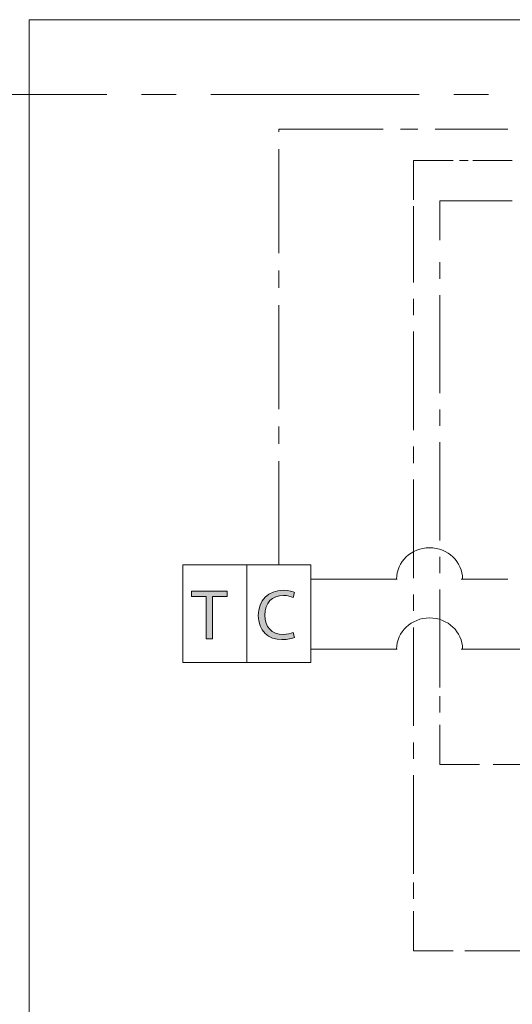
# Model space of a CAD drawing. Extents: x 22 to 1413, y 24 to 821.
# Drawn here: x 206 to 234, y 697 to 754 of the extents above; entities that cross this region are included whole.
import ezdxf

# ---------------------------------------------------------------- set-up
doc = ezdxf.new("R2010")
doc.units = 0
doc.header["$MEASUREMENT"] = 0
for name, pattern in [('AI-Linetype-10', [1.611983, 0.805992, -0.805992]), ('AI-Linetype-11', [7.253925, 4.83595, -0.805992, 0.805992, -0.805992]), ('AI-Linetype-12', [1.896039, 0.948019, -0.948019]), ('AI-Linetype-13', [8.532174, 5.688116, -0.948019, 0.948019, -0.948019]), ('AI-Linetype-14', [0.9974, 0.4987, -0.4987]), ('AI-Linetype-15', [1.909833, 0.954917, -0.954917]), ('AI-Linetype-16', [8.59425, 5.7295, -0.954917, 0.954917, -0.954917]), ('AI-Linetype-17', [1.887319, 0.94366, -0.94366]), ('AI-Linetype-18', [8.492938, 5.661959, -0.94366, 0.94366, -0.94366]), ('AI-Linetype-25', [9, 6, -1, 1, -1]), ('AI-Linetype-26', [9, 6, -1, 1, -1]), ('AI-Linetype-29', [1.611983, 0.805992, -0.805992]), ('AI-Linetype-30', [7.253925, 4.83595, -0.805992, 0.805992, -0.805992]), ('AI-Linetype-31', [1.896039, 0.948019, -0.948019]), ('AI-Linetype-32', [8.532174, 5.688116, -0.948019, 0.948019, -0.948019]), ('AI-Linetype-33', [0.9974, 0.4987, -0.4987]), ('AI-Linetype-34', [1.909833, 0.954917, -0.954917]), ('AI-Linetype-35', [8.59425, 5.7295, -0.954917, 0.954917, -0.954917]), ('AI-Linetype-36', [1.887319, 0.94366, -0.94366]), ('AI-Linetype-37', [8.492938, 5.661959, -0.94366, 0.94366, -0.94366]), ('AI-Linetype-44', [9, 6, -1, 1, -1]), ('AI-Linetype-45', [9, 6, -1, 1, -1]), ('AI-Linetype-90', [18, 12, -2, 2, -2])]:
    doc.linetypes.add(name, pattern=pattern)
doc.layers.add('dwg', color=7, linetype='Continuous', lineweight=0)

# ---------------------------------------------------------------- blocks, each defined once
blk = doc.blocks.new('Block_60')
at = {"layer": 'dwg', "color": 18, "linetype": 'AI-Linetype-14', "lineweight": 5, "true_color": 0x010101}
blk.add_line((231.415, 745.609), (231.983, 745.609), dxfattribs=at)
at = {"layer": 'dwg', "color": 18, "lineweight": 5, "true_color": 0x010101}
for p, q in [((232.172, 745.609), (234.451, 745.609)), ((240.661, 700.005), (238.383, 700.005))]:
    blk.add_line(p, q, dxfattribs=at)
at = {"layer": 'dwg', "color": 18, "linetype": 'AI-Linetype-13', "lineweight": 5, "true_color": 0x010101}
blk.add_line((228.757, 704.444), (228.757, 742.97), dxfattribs=at)
at = {"layer": 'dwg', "color": 18, "linetype": 'AI-Linetype-12', "lineweight": 5, "true_color": 0x010101}
blk.add_line((228.757, 703.004), (228.757, 704.084), dxfattribs=at)
at = {"layer": 'dwg', "color": 18, "linetype": 'AI-Linetype-11', "lineweight": 5, "true_color": 0x010101}
blk.add_line((236.546, 700.005), (231.342, 700.005), dxfattribs=at)
at = {"layer": 'dwg', "color": 18, "linetype": 'AI-Linetype-10', "lineweight": 5, "true_color": 0x010101}
blk.add_line((237.77, 700.005), (236.852, 700.005), dxfattribs=at)
at = {"layer": 'dwg', "color": 18, "lineweight": 5, "true_color": 0x010101}
for points in [[(228.757, 743.33), (228.757, 745.609), (231.036, 745.609)], [(231.036, 700.005), (228.757, 700.005), (228.757, 702.284)]]:
    blk.add_lwpolyline(points, dxfattribs=at)
blk = doc.blocks.new('Block_59')
at = {"layer": 'dwg'}
blk.add_blockref('Block_60', (0, 0), dxfattribs=at)
blk = doc.blocks.new('Block_62')
at = {"layer": 'dwg', "color": 18, "linetype": 'AI-Linetype-18', "lineweight": 5, "true_color": 0x010101}
blk.add_line((230.276, 715.193), (230.276, 740.64), dxfattribs=at)
at = {"layer": 'dwg', "color": 18, "linetype": 'AI-Linetype-17', "lineweight": 5, "true_color": 0x010101}
blk.add_line((230.276, 713.759), (230.276, 714.835), dxfattribs=at)
at = {"layer": 'dwg', "color": 18, "linetype": 'AI-Linetype-16', "lineweight": 5, "true_color": 0x010101}
blk.add_line((239.083, 710.764), (232.918, 710.764), dxfattribs=at)
at = {"layer": 'dwg', "color": 18, "linetype": 'AI-Linetype-15', "lineweight": 5, "true_color": 0x010101}
blk.add_line((240.534, 710.764), (239.446, 710.764), dxfattribs=at)
at = {"layer": 'dwg', "color": 18, "lineweight": 5, "true_color": 0x010101}
blk.add_line((243.538, 710.764), (241.259, 710.764), dxfattribs=at)
for points in [[(230.276, 740.998), (230.276, 743.277), (234.451, 743.277)], [(232.555, 710.764), (230.276, 710.764), (230.276, 713.043)]]:
    blk.add_lwpolyline(points, dxfattribs=at)
blk = doc.blocks.new('Block_61')
at = {"layer": 'dwg'}
blk.add_blockref('Block_62', (0, 0), dxfattribs=at)
blk = doc.blocks.new('Block_72')
at = {"layer": 'dwg', "color": 18, "linetype": 'AI-Linetype-33', "lineweight": 5, "true_color": 0x010101}
blk.add_line((231.415, 745.609), (231.983, 745.609), dxfattribs=at)
at = {"layer": 'dwg', "color": 18, "lineweight": 5, "true_color": 0x010101}
for p, q in [((232.172, 745.609), (234.451, 745.609)), ((240.661, 700.005), (238.383, 700.005))]:
    blk.add_line(p, q, dxfattribs=at)
at = {"layer": 'dwg', "color": 18, "linetype": 'AI-Linetype-32', "lineweight": 5, "true_color": 0x010101}
blk.add_line((228.757, 704.444), (228.757, 742.97), dxfattribs=at)
at = {"layer": 'dwg', "color": 18, "linetype": 'AI-Linetype-31', "lineweight": 5, "true_color": 0x010101}
blk.add_line((228.757, 703.004), (228.757, 704.084), dxfattribs=at)
at = {"layer": 'dwg', "color": 18, "linetype": 'AI-Linetype-30', "lineweight": 5, "true_color": 0x010101}
blk.add_line((236.546, 700.005), (231.342, 700.005), dxfattribs=at)
at = {"layer": 'dwg', "color": 18, "linetype": 'AI-Linetype-29', "lineweight": 5, "true_color": 0x010101}
blk.add_line((237.77, 700.005), (236.852, 700.005), dxfattribs=at)
at = {"layer": 'dwg', "color": 18, "lineweight": 5, "true_color": 0x010101}
for points in [[(228.757, 743.33), (228.757, 745.609), (231.036, 745.609)], [(231.036, 700.005), (228.757, 700.005), (228.757, 702.284)]]:
    blk.add_lwpolyline(points, dxfattribs=at)
blk = doc.blocks.new('Block_71')
at = {"layer": 'dwg'}
blk.add_blockref('Block_72', (0, 0), dxfattribs=at)
blk = doc.blocks.new('Block_74')
at = {"layer": 'dwg', "color": 18, "linetype": 'AI-Linetype-37', "lineweight": 5, "true_color": 0x010101}
blk.add_line((230.276, 715.193), (230.276, 740.64), dxfattribs=at)
at = {"layer": 'dwg', "color": 18, "linetype": 'AI-Linetype-36', "lineweight": 5, "true_color": 0x010101}
blk.add_line((230.276, 713.759), (230.276, 714.835), dxfattribs=at)
at = {"layer": 'dwg', "color": 18, "linetype": 'AI-Linetype-35', "lineweight": 5, "true_color": 0x010101}
blk.add_line((239.083, 710.764), (232.918, 710.764), dxfattribs=at)
at = {"layer": 'dwg', "color": 18, "linetype": 'AI-Linetype-34', "lineweight": 5, "true_color": 0x010101}
blk.add_line((240.534, 710.764), (239.446, 710.764), dxfattribs=at)
at = {"layer": 'dwg', "color": 18, "lineweight": 5, "true_color": 0x010101}
blk.add_line((243.538, 710.764), (241.259, 710.764), dxfattribs=at)
for points in [[(230.276, 740.998), (230.276, 743.277), (234.451, 743.277)], [(232.555, 710.764), (230.276, 710.764), (230.276, 713.043)]]:
    blk.add_lwpolyline(points, dxfattribs=at)
blk = doc.blocks.new('Block_73')
at = {"layer": 'dwg'}
blk.add_blockref('Block_74', (0, 0), dxfattribs=at)

msp = doc.modelspace()

# ---------------------------------------------------------------- hatches: boundary and pattern name
at = {"layer": 'dwg', "true_color": 0x000101, "transparency": 33554687}
h = msp.add_hatch(color=98, dxfattribs=at)
h.dxf.hatch_style = 2
edge = h.paths.add_edge_path()
edge.add_spline(control_points=[(216.807, 720.456), (216.807, 720.456), (215.968, 720.456), (215.968, 720.456), (215.968, 720.456), (215.968, 720.759), (215.968, 720.759), (215.968, 720.759), (218.01, 720.759), (218.01, 720.759), (218.01, 720.759), (218.01, 720.456), (218.01, 720.456), (218.01, 720.456), (217.166, 720.456), (217.166, 720.456), (217.166, 720.456), (217.166, 718.001), (217.166, 718.001), (217.166, 718.001), (216.807, 718.001), (216.807, 718.001), (216.807, 718.001), (216.807, 720.456), (216.807, 720.456)], knot_values=[0, 0, 0, 0, 1, 1, 1, 2, 2, 2, 3, 3, 3, 4, 4, 4, 5, 5, 5, 6, 6, 6, 7, 7, 7, 8, 8, 8, 8], degree=3, periodic=0)
h = msp.add_hatch(color=98, dxfattribs=at)
h.dxf.hatch_style = 2
edge = h.paths.add_edge_path()
edge.add_spline(control_points=[(216.807, 720.456), (216.807, 720.456), (215.968, 720.456), (215.968, 720.456), (215.968, 720.456), (215.968, 720.759), (215.968, 720.759), (215.968, 720.759), (218.01, 720.759), (218.01, 720.759), (218.01, 720.759), (218.01, 720.456), (218.01, 720.456), (218.01, 720.456), (217.166, 720.456), (217.166, 720.456), (217.166, 720.456), (217.166, 718.001), (217.166, 718.001), (217.166, 718.001), (216.807, 718.001), (216.807, 718.001), (216.807, 718.001), (216.807, 720.456), (216.807, 720.456)], knot_values=[0, 0, 0, 0, 1, 1, 1, 2, 2, 2, 3, 3, 3, 4, 4, 4, 5, 5, 5, 6, 6, 6, 7, 7, 7, 8, 8, 8, 8], degree=3, periodic=0)
h = msp.add_hatch(color=98, dxfattribs=at)
h.dxf.hatch_style = 2
edge = h.paths.add_edge_path()
edge.add_spline(control_points=[(221.902, 718.091), (221.772, 718.025), (221.51, 717.96), (221.174, 717.96), (220.397, 717.96), (219.812, 718.451), (219.812, 719.355), (219.812, 720.219), (220.397, 720.804), (221.252, 720.804), (221.596, 720.804), (221.813, 720.73), (221.907, 720.681), (221.907, 720.681), (221.821, 720.39), (221.821, 720.39), (221.686, 720.456), (221.493, 720.505), (221.264, 720.505), (220.617, 720.505), (220.188, 720.092), (220.188, 719.368), (220.188, 718.693), (220.577, 718.259), (221.248, 718.259), (221.464, 718.259), (221.686, 718.304), (221.829, 718.374), (221.829, 718.374), (221.902, 718.091), (221.902, 718.091)], knot_values=[0, 0, 0, 0, 1, 1, 1, 2, 2, 2, 3, 3, 3, 4, 4, 4, 5, 5, 5, 6, 6, 6, 7, 7, 7, 8, 8, 8, 9, 9, 9, 10, 10, 10, 10], degree=3, periodic=0)
h = msp.add_hatch(color=98, dxfattribs=at)
h.dxf.hatch_style = 2
edge = h.paths.add_edge_path()
edge.add_spline(control_points=[(221.902, 718.091), (221.772, 718.025), (221.51, 717.96), (221.174, 717.96), (220.397, 717.96), (219.812, 718.451), (219.812, 719.355), (219.812, 720.219), (220.397, 720.804), (221.252, 720.804), (221.596, 720.804), (221.813, 720.73), (221.907, 720.681), (221.907, 720.681), (221.821, 720.39), (221.821, 720.39), (221.686, 720.456), (221.493, 720.505), (221.264, 720.505), (220.617, 720.505), (220.188, 720.092), (220.188, 719.368), (220.188, 718.693), (220.577, 718.259), (221.248, 718.259), (221.464, 718.259), (221.686, 718.304), (221.829, 718.374), (221.829, 718.374), (221.902, 718.091), (221.902, 718.091)], knot_values=[0, 0, 0, 0, 1, 1, 1, 2, 2, 2, 3, 3, 3, 4, 4, 4, 5, 5, 5, 6, 6, 6, 7, 7, 7, 8, 8, 8, 9, 9, 9, 10, 10, 10, 10], degree=3, periodic=0)

# ---------------------------------------------------------------- linework, layer by layer
at = {"layer": 'dwg', "color": 18, "linetype": 'AI-Linetype-90', "lineweight": 9, "true_color": 0x010101}
msp.add_line((199.084, 749.412), (234.451, 749.412), dxfattribs=at)
at = {"layer": 'dwg', "color": 18, "lineweight": 5, "true_color": 0x010101}
for p, q in [((227.822, 721.452), (222.846, 721.452)), ((227.822, 721.452), (222.846, 721.452)), ((234.187, 721.452), (231.513, 721.452)), ((234.187, 721.452), (231.513, 721.452)), ((227.822, 717.409), (222.846, 717.409)), ((227.822, 717.409), (222.846, 717.409))]:
    msp.add_line(p, q, dxfattribs=at)
at = {"layer": 'dwg', "color": 18, "lineweight": 15, "true_color": 0x010101}
msp.add_lwpolyline([(339.349, 667.535), (206.601, 667.535), (206.601, 753.727), (339.349, 753.727)], close=True, dxfattribs=at)
msp.add_lwpolyline([(339.349, 667.535), (206.601, 667.535), (206.601, 753.727), (339.349, 753.727)], close=True, dxfattribs=at)
at = {"layer": 'dwg', "color": 18, "linetype": 'AI-Linetype-26', "lineweight": 5, "true_color": 0x010101}
msp.add_lwpolyline([(220.999, 722.265), (220.999, 747.413), (234.187, 747.413)], dxfattribs=at)
at = {"layer": 'dwg', "color": 18, "linetype": 'AI-Linetype-45', "lineweight": 5, "true_color": 0x010101}
msp.add_lwpolyline([(220.999, 722.265), (220.999, 747.413), (234.187, 747.413)], dxfattribs=at)
at = {"layer": 'dwg', "color": 18, "linetype": 'AI-Linetype-25', "lineweight": 5, "true_color": 0x010101}
msp.add_lwpolyline([(231.513, 717.409), (272.779, 717.409), (272.779, 725.898)], dxfattribs=at)
at = {"layer": 'dwg', "color": 18, "linetype": 'AI-Linetype-44', "lineweight": 5, "true_color": 0x010101}
msp.add_lwpolyline([(231.513, 717.409), (272.779, 717.409), (272.779, 725.898)], dxfattribs=at)
at = {"layer": 'dwg', "color": 18, "lineweight": 9, "true_color": 0x010101}
for points in [[(219.154, 722.265), (219.154, 716.642), (215.461, 716.642), (215.461, 722.265)], [(219.154, 722.265), (219.154, 716.642), (215.461, 716.642), (215.461, 722.265)], [(222.846, 722.265), (222.846, 716.642), (219.154, 716.642), (219.154, 722.265)], [(222.846, 722.265), (222.846, 716.642), (219.154, 716.642), (219.154, 722.265)]]:
    msp.add_lwpolyline(points, close=True, dxfattribs=at)
at = {"layer": 'dwg', "color": 18, "lineweight": 5, "true_color": 0x010101}
for points in [[(231.583, 721.452), (231.583, 722.449), (230.734, 723.256), (229.684, 723.256), (228.635, 723.256), (227.785, 722.449), (227.785, 721.452)], [(231.583, 721.452), (231.583, 722.449), (230.734, 723.256), (229.684, 723.256), (228.635, 723.256), (227.785, 722.449), (227.785, 721.452)], [(231.583, 717.409), (231.583, 718.405), (230.734, 719.212), (229.684, 719.212), (228.635, 719.212), (227.785, 718.405), (227.785, 717.409)], [(231.583, 717.409), (231.583, 718.405), (230.734, 719.212), (229.684, 719.212), (228.635, 719.212), (227.785, 718.405), (227.785, 717.409)]]:
    msp.add_open_spline(points, degree=3, knots=[0, 0, 0, 0, 1, 1, 1, 2, 2, 2, 2], dxfattribs=at)
at = {"layer": 'dwg'}
for points, knots in [([(216.807, 720.456), (216.807, 720.456), (215.968, 720.456), (215.968, 720.456), (215.968, 720.456), (215.968, 720.759), (215.968, 720.759), (215.968, 720.759), (218.01, 720.759), (218.01, 720.759), (218.01, 720.759), (218.01, 720.456), (218.01, 720.456), (218.01, 720.456), (217.166, 720.456), (217.166, 720.456), (217.166, 720.456), (217.166, 718.001), (217.166, 718.001), (217.166, 718.001), (216.807, 718.001), (216.807, 718.001), (216.807, 718.001), (216.807, 720.456), (216.807, 720.456)], [0, 0, 0, 0, 1, 1, 1, 2, 2, 2, 3, 3, 3, 4, 4, 4, 5, 5, 5, 6, 6, 6, 7, 7, 7, 8, 8, 8, 8]), ([(216.807, 720.456), (216.807, 720.456), (215.968, 720.456), (215.968, 720.456), (215.968, 720.456), (215.968, 720.759), (215.968, 720.759), (215.968, 720.759), (218.01, 720.759), (218.01, 720.759), (218.01, 720.759), (218.01, 720.456), (218.01, 720.456), (218.01, 720.456), (217.166, 720.456), (217.166, 720.456), (217.166, 720.456), (217.166, 718.001), (217.166, 718.001), (217.166, 718.001), (216.807, 718.001), (216.807, 718.001), (216.807, 718.001), (216.807, 720.456), (216.807, 720.456)], [0, 0, 0, 0, 1, 1, 1, 2, 2, 2, 3, 3, 3, 4, 4, 4, 5, 5, 5, 6, 6, 6, 7, 7, 7, 8, 8, 8, 8]), ([(221.902, 718.091), (221.772, 718.025), (221.51, 717.96), (221.174, 717.96), (220.397, 717.96), (219.812, 718.451), (219.812, 719.355), (219.812, 720.219), (220.397, 720.804), (221.252, 720.804), (221.596, 720.804), (221.813, 720.73), (221.907, 720.681), (221.907, 720.681), (221.821, 720.39), (221.821, 720.39), (221.686, 720.456), (221.493, 720.505), (221.264, 720.505), (220.617, 720.505), (220.188, 720.092), (220.188, 719.368), (220.188, 718.693), (220.577, 718.259), (221.248, 718.259), (221.464, 718.259), (221.686, 718.304), (221.829, 718.374), (221.829, 718.374), (221.902, 718.091), (221.902, 718.091)], [0, 0, 0, 0, 1, 1, 1, 2, 2, 2, 3, 3, 3, 4, 4, 4, 5, 5, 5, 6, 6, 6, 7, 7, 7, 8, 8, 8, 9, 9, 9, 10, 10, 10, 10]), ([(221.902, 718.091), (221.772, 718.025), (221.51, 717.96), (221.174, 717.96), (220.397, 717.96), (219.812, 718.451), (219.812, 719.355), (219.812, 720.219), (220.397, 720.804), (221.252, 720.804), (221.596, 720.804), (221.813, 720.73), (221.907, 720.681), (221.907, 720.681), (221.821, 720.39), (221.821, 720.39), (221.686, 720.456), (221.493, 720.505), (221.264, 720.505), (220.617, 720.505), (220.188, 720.092), (220.188, 719.368), (220.188, 718.693), (220.577, 718.259), (221.248, 718.259), (221.464, 718.259), (221.686, 718.304), (221.829, 718.374), (221.829, 718.374), (221.902, 718.091), (221.902, 718.091)], [0, 0, 0, 0, 1, 1, 1, 2, 2, 2, 3, 3, 3, 4, 4, 4, 5, 5, 5, 6, 6, 6, 7, 7, 7, 8, 8, 8, 9, 9, 9, 10, 10, 10, 10])]:
    msp.add_open_spline(points, degree=3, knots=knots, dxfattribs=at)

# ---------------------------------------------------------------- block references
for name in ['Block_59', 'Block_71', 'Block_61', 'Block_73']:
    msp.add_blockref(name, (0, 0), dxfattribs=at)

doc.saveas('drawing.dxf')
